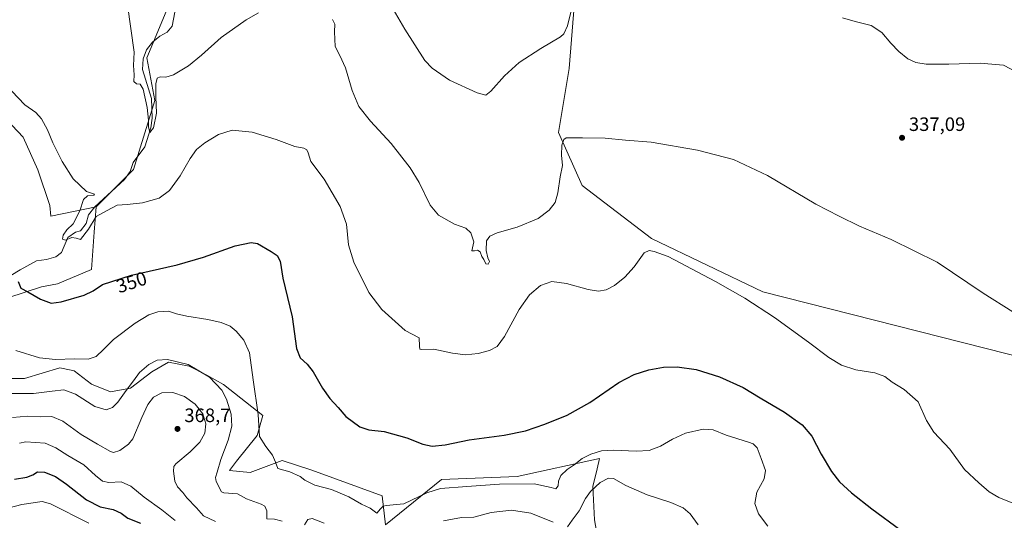
# Model space of a CAD drawing. Units: metres. Extents: x 611709 to 615203, y 4676117 to 4678485.
# Drawn here: x 614167 to 614676, y 4677657 to 4677916 of the extents above; entities that cross this region are included whole.
import ezdxf
from ezdxf.enums import TextEntityAlignment as Align

# ---------------------------------------------------------------- set-up
doc = ezdxf.new("R2010")
doc.units = ezdxf.units.M
doc.header["$MEASUREMENT"] = 0
for name, color, linetype, lineweight in [('Corriente natural lineal', 142, 'Continuous', 13), ('Cultivos herbáceos CxS', 92, 'Continuous', 0), ('Curva de nivel maestra', 30, 'Continuous', 30), ('Curva de nivel normal', 30, 'Continuous', 0), ('Punto de cota en terreno', 7, 'Continuous', 0), ('Rótulo de curva de nivel directora', 7, 'Continuous', 0), ('Rótulo de punto de cota en terreno', 7, 'Continuous', 0), ('Suelo desnudo CxS', 253, 'Continuous', 0)]:
    doc.layers.add(name, color=color, linetype=linetype, lineweight=lineweight)
doc.styles.add('Style-Arial', font='txt')

# ---------------------------------------------------------------- blocks, each defined once
blk = doc.blocks.new('*U5')
at = {"layer": 'Suelo desnudo CxS', "color": 253, "linetype": 'Continuous', "lineweight": 0}
for points in [[(614145.3031, 4677730.2767, 357.9923), (614169.4593, 4677730.2765, 356.8894), (614187.7005, 4677735.7009, 355.4154), (614189.4073, 4677735.3597, 355.5387), (614195.0959, 4677734.2219, 355.8274), (614203.9685, 4677727.3167, 357.0326), (614213.8286, 4677723.3707, 357.7084), (614224.1813, 4677725.3437, 359.4343), (614235.2164, 4677733.7175, 360.2484), (614243.8685, 4677738.6619, 359.9153), (614254.5807, 4677736.6015, 360.1718), (614263.7028, 4677731.9953, 360.0188), (614272.297, 4677727.1251, 359.2768), (614292.4853, 4677711.0563, 355.2694), (614289.6011, 4677700.7559, 356.5892), (614278.8888, 4677687.5719, 358.3084), (614275.2631, 4677682.6773, 359.309), (614285.9476, 4677681.6745, 357.2661), (614302.5986, 4677687.9005, 354.7558), (614317.8815, 4677682.9681, 353.9264), (614354.2421, 4677669.6415, 353.7857), (614355.9667, 4677654.6713, 356.3206), (614384.8461, 4677678.1211, 352.5006), (614423.9517, 4677679.6547, 353.6628), (614466.5167, 4677688.8821, 355.2174), (614465.2172, 4677683.5755, 356.3261), (614462.9927, 4677674.4915, 358.9123), (614463.9009, 4677657.2255, 362.0235), (614467.7665, 4677635.6677, 366.1462)], [(614154.1199, 4677870.3345, 346.8757), (614168.6885, 4677854.9935, 346.5684), (614176.3563, 4677838.1179, 346.9871), (614182.4901, 4677819.7077, 347.3515), (614183.0801, 4677814.1469, 347.4856), (614206.4927, 4677818.9911, 344.213), (614206.525, 4677819.0234, 344.2118), (614206.5425, 4677818.9792, 344.1995), (614205.4683, 4677805.7723, 345.1903), (614203.9867, 4677786.5106, 348.0598), (614186.4183, 4677779.1022, 348.5936), (614178.1633, 4677777.6206, 349.2668), (614152.1283, 4677769.1539, 351.5239)]]:
    blk.add_polyline3d(points, dxfattribs=at)
blk = doc.blocks.new('*U10')
at = {"layer": 'Cultivos herbáceos CxS', "color": 92, "linetype": 'Continuous', "lineweight": 0}
for points in [[(614453.5057, 4677924.6537, 334.7254), (614450.7605, 4677890.3467, 336.4168), (614445.2709, 4677857.4119, 338.9379), (614457.6211, 4677829.9659, 341.2928), (614493.3, 4677802.5199, 343.902), (614550.9357, 4677775.0737, 343.9242), (614734.8205, 4677728.4139, 340.5137), (614732.0763, 4677713.3191, 341.405), (614856.9535, 4677669.4045, 335.533), (614924.1975, 4677803.8875, 328.8517), (614924.1987, 4677887.5967, 327.2061), (614925.5717, 4677950.7217, 326.1871)], [(614467.7665, 4677635.6677, 366.1462), (614463.9009, 4677657.2255, 362.0235), (614462.9927, 4677674.4915, 358.9123), (614465.2172, 4677683.5755, 356.3261), (614466.5167, 4677688.8821, 355.2174), (614423.9517, 4677679.6547, 353.6628), (614384.8461, 4677678.1211, 352.5006), (614355.9667, 4677654.6713, 356.3206), (614354.2421, 4677669.6415, 353.7857), (614317.8815, 4677682.9681, 353.9264), (614302.5986, 4677687.9005, 354.7558), (614285.9476, 4677681.6745, 357.2661), (614275.2631, 4677682.6773, 359.309), (614278.8888, 4677687.5719, 358.3084), (614289.6011, 4677700.7559, 356.5892), (614292.4853, 4677711.0563, 355.2694), (614272.297, 4677727.1251, 359.2768), (614263.7028, 4677731.9953, 360.0188), (614254.5807, 4677736.6015, 360.1718), (614243.8685, 4677738.6619, 359.9153), (614235.2164, 4677733.7175, 360.2484), (614224.1813, 4677725.3437, 359.4343), (614213.8286, 4677723.3707, 357.7084), (614203.9685, 4677727.3167, 357.0326), (614195.0959, 4677734.2219, 355.8274), (614189.4073, 4677735.3597, 355.5387), (614187.7005, 4677735.7009, 355.4154), (614169.4593, 4677730.2765, 356.8894), (614145.3031, 4677730.2767, 357.9923)], [(614152.1283, 4677769.1539, 351.5239), (614178.1633, 4677777.6206, 349.2668), (614186.4183, 4677779.1022, 348.5936), (614203.9867, 4677786.5106, 348.0598), (614205.4683, 4677805.7723, 345.1903), (614206.5425, 4677818.9792, 344.1995), (614206.525, 4677819.0234, 344.2118), (614225.7051, 4677838.2025, 342.1945), (614236.6839, 4677873.8823, 339.8896), (614232.5671, 4677895.8383, 338.4592), (614243.5457, 4677921.9111, 337.8518)]]:
    blk.add_polyline3d(points, dxfattribs=at)
blk = doc.blocks.new('5PATER')
at = {"layer": 'Punto de cota en terreno', "linetype": 'Continuous', "lineweight": 0}
h = blk.add_hatch(color=51, dxfattribs=at)
edge = h.paths.add_edge_path()
edge.add_ellipse((0, 0), major_axis=(-0.11, -0.111), ratio=0.999422, start_angle=0, end_angle=360)

msp = doc.modelspace()

# ---------------------------------------------------------------- linework, layer by layer
at = {"layer": 'Corriente natural lineal', "color": 142, "linetype": 'Continuous', "lineweight": 13}
msp.add_polyline3d([(614145.0701, 4677773.0901, 351.5042), (614167.2401, 4677786.3601, 348.7135), (614175.5601, 4677791.0101, 347.7308), (614180.7801, 4677791.6701, 347.2513), (614185.6901, 4677793.1401, 346.7159), (614188.5501, 4677795.3301, 346.4876), (614191.8901, 4677803.0401, 345.7069), (614195.7001, 4677805.8101, 345.3691), (614198.4501, 4677806.5301, 344.9535), (614201.2901, 4677810.3901, 344.694), (614202.5401, 4677814.8201, 344.8084), (614205.7801, 4677818.9401, 344.3654), (614221.1801, 4677833.0101, 342.7753), (614224.0101, 4677837.1201, 342.5631), (614225.6101, 4677841.8801, 342.3869), (614231.5701, 4677849.9001, 341.0617), (614234.7501, 4677859.7001, 340.934), (614235.3501, 4677864.6901, 340.648), (614235.0901, 4677874.9001, 340.1184), (614230.3601, 4677889.8301, 339.3523), (614230.7401, 4677895.3301, 339.0207), (614232.5001, 4677899.9701, 338.7013), (614235.5401, 4677903.9601, 338.5079), (614239.3601, 4677907.1901, 338.2303), (614243.2201, 4677909.2201, 337.4622), (614245.7001, 4677912.2901, 337.3393), (614248.6801, 4677927.7701, 336.8826)], dxfattribs=at)
at = {"layer": 'Cultivos herbáceos CxS', "color": 92, "linetype": 'Continuous', "lineweight": 0}
for points in [[(614925.5717, 4677950.7217, 326.1871), (614924.1987, 4677887.5967, 327.2061), (614924.1975, 4677803.8875, 328.8517), (614856.9535, 4677669.4045, 335.533), (614732.0763, 4677713.3191, 341.405), (614734.8205, 4677728.4139, 340.5137), (614550.9357, 4677775.0737, 343.9242), (614493.3, 4677802.5199, 343.902), (614457.6211, 4677829.9659, 341.2928), (614445.2709, 4677857.4119, 338.9379), (614450.7605, 4677890.3467, 336.4168), (614453.5057, 4677924.6537, 334.7254)], [(614925.5717, 4677950.7217, 326.1871), (614924.1987, 4677887.5967, 327.2061), (614924.1975, 4677803.8875, 328.8517), (614856.9535, 4677669.4045, 335.533), (614732.0763, 4677713.3191, 341.405), (614734.8205, 4677728.4139, 340.5137), (614550.9357, 4677775.0737, 343.9242), (614493.3, 4677802.5199, 343.902), (614457.6211, 4677829.9659, 341.2928), (614445.2709, 4677857.4119, 338.9379), (614450.7605, 4677890.3467, 336.4168), (614453.5057, 4677924.6537, 334.7254)], [(614925.5717, 4677950.7217, 326.1871), (614924.1987, 4677887.5967, 327.2061), (614924.1975, 4677803.8875, 328.8517), (614856.9535, 4677669.4045, 335.533), (614732.0763, 4677713.3191, 341.405), (614734.8205, 4677728.4139, 340.5137), (614550.9357, 4677775.0737, 343.9242), (614493.3, 4677802.5199, 343.902), (614457.6211, 4677829.9659, 341.2928), (614445.2709, 4677857.4119, 338.9379), (614450.7605, 4677890.3467, 336.4168), (614453.5057, 4677924.6537, 334.7254)], [(614243.5457, 4677921.9111, 337.8518), (614232.5671, 4677895.8383, 338.4592), (614236.6839, 4677873.8823, 339.8896), (614225.7051, 4677838.2025, 342.1945), (614206.525, 4677819.0234, 344.2118), (614206.4927, 4677818.9911, 344.213), (614183.0801, 4677814.1469, 347.4856), (614182.4901, 4677819.7077, 347.3515), (614176.3563, 4677838.1179, 346.9871), (614168.6885, 4677854.9935, 346.5684), (614154.1199, 4677870.3345, 346.8757)], [(614243.5457, 4677921.9111, 337.8518), (614232.5671, 4677895.8383, 338.4592), (614236.6839, 4677873.8823, 339.8896), (614225.7051, 4677838.2025, 342.1945), (614206.525, 4677819.0234, 344.2118)], [(614243.5457, 4677921.9111, 337.8518), (614232.5671, 4677895.8383, 338.4592), (614236.6839, 4677873.8823, 339.8896), (614225.7051, 4677838.2025, 342.1945), (614206.525, 4677819.0234, 344.2118)], [(614206.525, 4677819.0234, 344.2118), (614206.4927, 4677818.9911, 344.213), (614183.0801, 4677814.1469, 347.4856), (614182.4901, 4677819.7077, 347.3515), (614176.3563, 4677838.1179, 346.9871), (614168.6885, 4677854.9935, 346.5684), (614154.1199, 4677870.3345, 346.8757)], [(614152.1283, 4677769.1539, 351.5239), (614178.1633, 4677777.6206, 349.2668), (614186.4183, 4677779.1022, 348.5936), (614203.9867, 4677786.5106, 348.0598), (614205.4683, 4677805.7723, 345.1903), (614206.5425, 4677818.9792, 344.1995), (614206.525, 4677819.0234, 344.2118)], [(614467.7665, 4677635.6677, 366.1462), (614463.9009, 4677657.2255, 362.0235), (614462.9927, 4677674.4915, 358.9123), (614465.2172, 4677683.5755, 356.3261), (614466.5167, 4677688.8821, 355.2174), (614423.9517, 4677679.6547, 353.6628), (614384.8461, 4677678.1211, 352.5006), (614355.9667, 4677654.6713, 356.3206), (614354.2421, 4677669.6415, 353.7857), (614317.8815, 4677682.9681, 353.9264), (614302.5986, 4677687.9005, 354.7558), (614285.9476, 4677681.6745, 357.2661), (614275.2631, 4677682.6773, 359.309), (614278.8888, 4677687.5719, 358.3084), (614289.6011, 4677700.7559, 356.5892), (614292.4853, 4677711.0563, 355.2694), (614272.297, 4677727.1251, 359.2768), (614263.7028, 4677731.9953, 360.0188), (614254.5807, 4677736.6015, 360.1718), (614243.8685, 4677738.6619, 359.9153), (614235.2164, 4677733.7175, 360.2484), (614224.1813, 4677725.3437, 359.4343), (614213.8286, 4677723.3707, 357.7084), (614203.9685, 4677727.3167, 357.0326), (614195.0959, 4677734.2219, 355.8274), (614189.4073, 4677735.3597, 355.5387), (614187.7005, 4677735.7009, 355.4154), (614169.4593, 4677730.2765, 356.8894), (614145.3031, 4677730.2767, 357.9923)]]:
    msp.add_polyline3d(points, dxfattribs=at)
at = {"layer": 'Curva de nivel maestra', "color": 30, "linetype": 'Continuous', "lineweight": 30, "flags": 128}
for points, elevation in [([(614166.22, 4677780.4101), (614167.5, 4677776.9401), (614171.2, 4677774.9701), (614177.71, 4677771.2201), (614183.19, 4677769.2601), (614188.42, 4677769.8201), (614200.32, 4677773.3401), (614204.97, 4677775.5401), (614209.78, 4677778.8401), (614224.64, 4677783.6801), (614248.3, 4677788.9401), (614261.97, 4677792.8701), (614278.34, 4677798.8201), (614286.6, 4677800.4601), (614289.75, 4677800.0601), (614296.85, 4677795.8601), (614299.93, 4677793.8401), (614301.6, 4677790.9501), (614302.95, 4677782.1001), (614307.78, 4677762.1301), (614309.99, 4677745.8401), (614311.86, 4677740.8801), (614315.51, 4677737.6801), (614318.59, 4677733.6401), (614323.44, 4677725.1901), (614327.21, 4677719.8801), (614331.5, 4677715.3101), (614335.52, 4677710.7001), (614342.76, 4677705.3401), (614347.31, 4677703.7101), (614355.25, 4677702.8601), (614367.01, 4677699.6401), (614375.25, 4677696.3601), (614380.13, 4677695.2201), (614386.82, 4677696.0401), (614399.16, 4677698.5201), (614417.29, 4677701.0401), (614428.23, 4677703.2801), (614438.31, 4677706.7001), (614449.71, 4677711.3501), (614461.45, 4677717.8201), (614476.52, 4677728.1501), (614484.43, 4677732.3901), (614491.95, 4677734.6701), (614499.62, 4677736.0501), (614506.64, 4677736.2001), (614516.4, 4677734.8301), (614528.51, 4677731.0701), (614540.79, 4677725.6701), (614549.53, 4677720.3401), (614562.15, 4677712.8501), (614571.19, 4677706.3701), (614576.17, 4677700.4301), (614580.93, 4677691.2001), (614586.31, 4677682.1901), (614590.46, 4677676.9501), (614596.62, 4677671.1601), (614607.27, 4677663.0001), (614622.14, 4677651.8601)], 350), ([(614164.22, 4677678.2301), (614170.6, 4677679.3201), (614173.82, 4677680.5101), (614176.18, 4677681.9601), (614179.77, 4677681.8601), (614185.44, 4677679.5801), (614191.19, 4677675.7201), (614201.54, 4677667.5601), (614208.47, 4677663.9401), (614215.24, 4677662.6201), (614219.34, 4677660.6501), (614222.9, 4677658.1601), (614229.31, 4677655.4601)], 375)]:
    msp.add_lwpolyline(points, dxfattribs=dict(at, elevation=elevation))
at = {"layer": 'Curva de nivel normal', "color": 30, "linetype": 'Continuous', "lineweight": 0, "flags": 128}
for points, elevation in [([(614356.29, 4677927.5001), (614365.96, 4677910.8001), (614376.29, 4677894.6001), (614380.1, 4677890.5501), (614388.96, 4677884.3601), (614403.29, 4677877.7801), (614407.82, 4677876.5501), (614410.41, 4677878.7501), (614417.49, 4677886.6801), (614425, 4677893.4401), (614436.12, 4677900.7701), (614446.33, 4677906.7401), (614448.15, 4677908.3701), (614449.98, 4677912.5301), (614452.29, 4677922.2901)], 335), ([(614222.6, 4677923.2601), (614226.01, 4677898.9301), (614225.78, 4677891.8901), (614226.09, 4677887.1501), (614225.93, 4677883.6901), (614227.28, 4677882.5401), (614229.19, 4677882.3601), (614230.72, 4677879.6801), (614232.84, 4677870.2301), (614233.54, 4677863.7101), (614233.47, 4677860.2201), (614234.2, 4677857.4001), (614236, 4677859.8201), (614237.56, 4677867.2801), (614237.24, 4677875.8401), (614237.34, 4677882.4301), (614238.05, 4677885.4401), (614239.53, 4677886.1401), (614242.49, 4677885.9901), (614246.36, 4677887.2001), (614254.17, 4677891.8701), (614260.8, 4677897.2501), (614270.97, 4677906.3601), (614283.97, 4677915.5901), (614290.24, 4677919.2001)], 340), ([(614328.48, 4677915.7201), (614329.83, 4677913.3401), (614329.54, 4677909.3801), (614329.99, 4677901.8301), (614332.35, 4677897.2001), (614335.26, 4677890.7801), (614338.66, 4677879.1201), (614342.24, 4677870.8601), (614348.11, 4677863.2501), (614358.9, 4677851.7501), (614368.62, 4677839.1001), (614373.29, 4677831.5501), (614379.04, 4677819.8601), (614383.36, 4677814.5701), (614391.55, 4677809.9801), (614397.36, 4677807.9001), (614400.04, 4677805.4401), (614401.59, 4677800.9101), (614400.58, 4677796.2401), (614401.86, 4677796.2601), (614403.54, 4677796.6201), (614404.82, 4677795.6801), (614405.74, 4677793.2701), (614406.82, 4677791.6801), (614407.79, 4677789.4801), (614408.96, 4677789.3901), (614409.62, 4677790.7201), (614408.84, 4677792.6401), (614407.9, 4677796.4401), (614408.18, 4677801.3401), (614409.92, 4677803.7301), (614413.63, 4677805.4701), (614423.96, 4677808.5101), (614434.74, 4677813.0001), (614440.42, 4677817.1601), (614443.58, 4677821.1601), (614445.01, 4677826.1601), (614446.13, 4677834.4901), (614447.46, 4677840.3401), (614446.8, 4677845.6801), (614447.03, 4677850.8801), (614448, 4677853.7501), (614449.3, 4677854.5501), (614457.72, 4677854.5801), (614469.48, 4677854.3901), (614479.95, 4677853.4201), (614493.13, 4677852.3401), (614517.06, 4677848.2701), (614535.78, 4677843.3301), (614553.32, 4677835.2001), (614578.3, 4677820.4001), (614590.33, 4677814.0701), (614600.84, 4677808.9401), (614617.23, 4677802.1201), (614640.97, 4677790.3201), (614664.72, 4677774.4101), (614679.95, 4677764.6601)], 340), ([(614592.09, 4677916.5801), (614598.5, 4677914.6601), (614606.79, 4677912.5801), (614612.4, 4677909.0901), (614616.97, 4677903.5601), (614621.15, 4677899.1201), (614625.77, 4677895.4101), (614629.93, 4677893.5201), (614635.26, 4677892.7301), (614646.97, 4677892.6001), (614663.1, 4677893.1201), (614675.18, 4677892.1101), (614682.51, 4677888.3201)], 335), ([(614682.69, 4677664.8901), (614672.79, 4677668.8401), (614667.75, 4677671.6201), (614662.39, 4677676.3101), (614655.14, 4677683.2401), (614647.44, 4677693.8001), (614639.22, 4677702.5301), (614635.41, 4677708.5501), (614631.16, 4677718.1201), (614623.93, 4677724.5001), (614617.74, 4677728.3201), (614613.98, 4677731.2201), (614608.77, 4677733.2501), (614598.91, 4677734.8001), (614591.6, 4677737.0801), (614584.9, 4677741.1301), (614574.51, 4677749.0801), (614556.88, 4677761.8401), (614541.55, 4677771.6801), (614526.4, 4677780.3501), (614501.95, 4677793.2701), (614494.68, 4677795.9401), (614492.08, 4677796.4201), (614489.52, 4677795.1501), (614484.42, 4677787.9601), (614479.65, 4677782.5701), (614474.28, 4677778.3201), (614469.95, 4677776.0801), (614466.02, 4677775.3101), (614460.58, 4677776.2401), (614449.36, 4677779.3601), (614441.95, 4677780.4001), (614435.95, 4677778.3001), (614430.28, 4677773.5401), (614425, 4677765.9601), (614417.47, 4677751.9701), (614413.67, 4677746.8701), (614409.63, 4677744.6701), (614403.82, 4677743.1101), (614397.35, 4677742.5201), (614390.58, 4677743.3201), (614380.83, 4677745.4701), (614374.54, 4677745.2801), (614373.72, 4677745.4601), (614373.48, 4677747.0201), (614373.31, 4677751.1901), (614366.18, 4677755.1301), (614354, 4677765.8401), (614347.37, 4677774.6501), (614339.53, 4677790.4001), (614336.84, 4677799.3701), (614335.73, 4677809.9601), (614332.51, 4677819.0801), (614324.27, 4677833.1701), (614317.31, 4677842.4201), (614315.91, 4677846.7601), (614315.28, 4677848.4701), (614313.68, 4677849.2301), (614309.01, 4677850.0901), (614299.43, 4677853.8001), (614287.13, 4677857.4401), (614276.76, 4677858.5201), (614269.64, 4677856.2301), (614262.64, 4677852.0801), (614258.22, 4677848.5101), (614254.99, 4677843.9301), (614249.89, 4677834.9201), (614244.3, 4677827.3501), (614238.98, 4677823.4001), (614230.31, 4677820.9301), (614222.55, 4677820.1101), (614217.27, 4677819.7701), (614211.87, 4677816.8901), (614206.38, 4677814.0301), (614202.42, 4677807.4001), (614198.43, 4677802.1201), (614196.06, 4677802.7901), (614193.97, 4677803.1601), (614190.54, 4677801.8001), (614189.09, 4677802.2901), (614189.36, 4677804.3401), (614191.33, 4677807.0001), (614194.52, 4677810.1601), (614198.02, 4677816.9201), (614199.99, 4677822.8001), (614202.02, 4677824.6301), (614205.18, 4677825.0201), (614205.58, 4677825.5101), (614201.4, 4677826.9401), (614194.51, 4677833.4401), (614188.84, 4677842.3501), (614184.14, 4677851.9901), (614181.27, 4677858.7901), (614178.18, 4677864.4301), (614175.24, 4677867.6801), (614169.63, 4677871.6301), (614162.88, 4677878.7201)], 345), ([(614553.41, 4677653.9301), (614548.58, 4677660.3201), (614546.7, 4677665.7601), (614547.8, 4677671.5801), (614551.54, 4677678.3401), (614552.28, 4677682.7801), (614549.96, 4677688.8601), (614547.87, 4677694.4401), (614545.81, 4677696.4601), (614543.53, 4677697.3601), (614531.98, 4677700.9701), (614525.24, 4677703.7501), (614520.11, 4677704.1501), (614510.92, 4677702.0101), (614504.18, 4677698.9301), (614498.01, 4677695.2301), (614492.15, 4677693.0701), (614485.43, 4677692.6401), (614473.8, 4677693.2401), (614467.5, 4677692.8201), (614462, 4677691.1601), (614457.57, 4677688.8401), (614453.49, 4677685.5901), (614449.85, 4677683.3001), (614446.46, 4677680.2201), (614445.24, 4677677.2701), (614445.18, 4677674.8201), (614443.98, 4677673.2201), (614441.54, 4677674.0201), (614432.78, 4677675.7801), (614414.8, 4677675.6501), (614398.02, 4677674.4101), (614384.41, 4677673.4701), (614377.23, 4677671.1201), (614365.47, 4677665.5301), (614356.27, 4677664.6401), (614354.77, 4677664.3401), (614353.34, 4677662.8401), (614351.52, 4677660.6301), (614347.96, 4677663.3501), (614343.56, 4677665.3601), (614337.06, 4677669.1201), (614328.01, 4677672.9001), (614319.51, 4677675.1701), (614316.05, 4677676.7901), (614314.18, 4677677.7001), (614311.81, 4677679.6901), (614306.56, 4677681.9701), (614300.26, 4677683.6901), (614299.05, 4677687.0201), (614297.56, 4677690.5801), (614294.06, 4677695.1101), (614290.8, 4677700.3301), (614290.15, 4677711.6801), (614287.63, 4677729.5001), (614285.61, 4677743.4701), (614282.7, 4677750.1401), (614278.87, 4677754.6801), (614275.62, 4677757.2301), (614271.12, 4677759.1201), (614264.17, 4677760.8201), (614253.22, 4677762.4901), (614247.95, 4677763.7401), (614243.9, 4677765.1101), (614238.38, 4677764.7001), (614233.65, 4677763.1201), (614226.55, 4677758.9001), (614215.37, 4677750.3401), (614210.32, 4677745.1701), (614206.41, 4677741.6501), (614202.27, 4677740.3301), (614195.24, 4677740.4101), (614185.44, 4677740.0401), (614177.1, 4677740.9601), (614164.98, 4677744.7401)], 355), ([(614302.49, 4677656.5201), (614298.6, 4677657.6201), (614294.56, 4677657.7701), (614294.61, 4677661.8201), (614293.68, 4677664.2701), (614291.7, 4677665.3101), (614284.04, 4677668.0801), (614279.46, 4677670.6701), (614272.36, 4677671.2301), (614271.25, 4677671.7001), (614268.47, 4677677.0101), (614268.05, 4677679.0801), (614269.03, 4677681.8601), (614270.89, 4677688.3601), (614274.7, 4677698.3501), (614276.48, 4677705.6801), (614276.12, 4677711.8901), (614273.83, 4677719.5901), (614271.39, 4677724.2601), (614264.94, 4677730.9901), (614253.95, 4677737.4201), (614243.31, 4677740.0001), (614237.98, 4677739.6801), (614233.7, 4677737.5601), (614228.9, 4677733.3201), (614225.83, 4677729.0601), (614221.88, 4677724.0601), (614217.65, 4677718.0601), (614214.96, 4677715.2401), (614211.71, 4677714.0101), (614205.85, 4677715.7801), (614195.73, 4677722.1801), (614189.7, 4677724.4201), (614183.76, 4677723.7901), (614174.11, 4677722.4401), (614157.43, 4677722.5301)], 360), ([(614268.12, 4677656.3301), (614261.92, 4677659.2701), (614258.37, 4677663.4601), (614253.25, 4677668.6001), (614251.16, 4677671.2801), (614248.45, 4677674.3201), (614247.15, 4677677.1901), (614246.48, 4677682.3701), (614246.56, 4677684.7701), (614247.6, 4677686.1401), (614255.01, 4677692.3401), (614260.1, 4677697.3001), (614262.63, 4677702.0901), (614263.16, 4677706.8401), (614261.55, 4677711.9901), (614257.62, 4677716.9701), (614252.1, 4677720.9701), (614246.14, 4677723.0001), (614240.35, 4677722.8201), (614236.16, 4677720.6101), (614233.08, 4677716.8201), (614229.97, 4677710.0601), (614225.35, 4677699.0401), (614223.15, 4677696.3001), (614218.71, 4677693.0401), (614215.43, 4677692.0901), (614213.8, 4677692.5001), (614207.16, 4677696.3501), (614198.71, 4677701.2401), (614189.31, 4677708.1701), (614183.63, 4677710.6401), (614177.95, 4677710.4301), (614171.23, 4677710.7501), (614163.19, 4677710.1601)], 365), ([(614247.25, 4677656.8601), (614240.42, 4677662.3901), (614231.23, 4677669.0301), (614224.42, 4677674.6001), (614219.31, 4677676.8301), (614212.98, 4677676.5701), (614209.71, 4677677.2201), (614206.05, 4677680.2001), (614200.15, 4677685.6801), (614191.87, 4677690.3901), (614185.54, 4677694.4001), (614180.04, 4677696.9001), (614170.11, 4677697.5101), (614166.9, 4677696.9301)], 370), ([(614517.41, 4677654.6401), (614513.33, 4677660.2701), (614509.64, 4677663.4001), (614503.28, 4677666.2201), (614491.09, 4677670.1001), (614480.09, 4677674.9601), (614473.81, 4677678.5101), (614471.1, 4677678.8501), (614466.9, 4677676.5101), (614461.85, 4677671.8501), (614459.26, 4677668.1801), (614455.94, 4677661.8501), (614452.3, 4677657.1401), (614449.94, 4677653.6901)], 360), ([(614202.62, 4677655.5801), (614182.81, 4677665.4201), (614178.49, 4677666.7001), (614168.07, 4677665.1701), (614139.12, 4677657.5201)], 380), ([(614442.49, 4677656.0601), (614431.09, 4677660.6601), (614421.07, 4677662.2901), (614410.49, 4677661.0401), (614401.5, 4677658.6501), (614395.23, 4677658.4801), (614385.87, 4677656.7201)], 360), ([(614324.2, 4677655.5601), (614318.06, 4677657.9401), (614315.83, 4677657.3701), (614314.03, 4677654.6801)], 360)]:
    msp.add_lwpolyline(points, dxfattribs=dict(at, elevation=elevation))
at = {"layer": 'Suelo desnudo CxS', "color": 253, "linetype": 'Continuous', "lineweight": 0}
for points in [[(614206.525, 4677819.0234, 344.2118), (614206.4927, 4677818.9911, 344.213), (614183.0801, 4677814.1469, 347.4856), (614182.4901, 4677819.7077, 347.3515), (614176.3563, 4677838.1179, 346.9871), (614168.6885, 4677854.9935, 346.5684), (614154.1199, 4677870.3345, 346.8757)], [(614152.1283, 4677769.1539, 351.5239), (614178.1633, 4677777.6206, 349.2668), (614186.4183, 4677779.1022, 348.5936), (614203.9867, 4677786.5106, 348.0598), (614205.4683, 4677805.7723, 345.1903), (614206.5425, 4677818.9792, 344.1995), (614206.525, 4677819.0234, 344.2118)], [(614467.7665, 4677635.6677, 366.1462), (614463.9009, 4677657.2255, 362.0235), (614462.9927, 4677674.4915, 358.9123), (614465.2172, 4677683.5755, 356.3261), (614466.5167, 4677688.8821, 355.2174), (614423.9517, 4677679.6547, 353.6628), (614384.8461, 4677678.1211, 352.5006), (614355.9667, 4677654.6713, 356.3206), (614354.2421, 4677669.6415, 353.7857), (614317.8815, 4677682.9681, 353.9264), (614302.5986, 4677687.9005, 354.7558), (614285.9476, 4677681.6745, 357.2661), (614275.2631, 4677682.6773, 359.309), (614278.8888, 4677687.5719, 358.3084), (614289.6011, 4677700.7559, 356.5892), (614292.4853, 4677711.0563, 355.2694), (614272.297, 4677727.1251, 359.2768), (614263.7028, 4677731.9953, 360.0188), (614254.5807, 4677736.6015, 360.1718), (614243.8685, 4677738.6619, 359.9153), (614235.2164, 4677733.7175, 360.2484), (614224.1813, 4677725.3437, 359.4343), (614213.8286, 4677723.3707, 357.7084), (614203.9685, 4677727.3167, 357.0326), (614195.0959, 4677734.2219, 355.8274), (614189.4073, 4677735.3597, 355.5387), (614187.7005, 4677735.7009, 355.4154), (614169.4593, 4677730.2765, 356.8894), (614145.3031, 4677730.2767, 357.9923)]]:
    msp.add_polyline3d(points, dxfattribs=at)

# ---------------------------------------------------------------- block references
at = {"layer": 'Cultivos herbáceos CxS', "color": 92, "linetype": 'Continuous', "lineweight": 0}
msp.add_blockref('*U10', (0, 0), dxfattribs=at)
at = {"layer": 'Punto de cota en terreno', "color": 7, "linetype": 'Continuous', "lineweight": 0, "xscale": 10, "yscale": 10, "zscale": 10}
for p in [(614622.79, 4677854.62, 337.09), (614248.48, 4677704.21, 368.7)]:
    msp.add_blockref('5PATER', p, dxfattribs=at)
at = {"layer": 'Suelo desnudo CxS', "color": 253, "linetype": 'Continuous', "lineweight": 0}
msp.add_blockref('*U5', (0, 0), dxfattribs=at)

# ---------------------------------------------------------------- texts
at = {"layer": 'Rótulo de curva de nivel directora', "color": 7, "linetype": 'Continuous', "lineweight": 0, "style": 'Style-Arial'}
msp.add_text('350', height=7, rotation=18.040913, dxfattribs=at).set_placement((614224.7387, 4677780.0024), align=Align.MIDDLE_CENTER)
at = {"layer": 'Rótulo de punto de cota en terreno', "color": 7, "linetype": 'Continuous', "lineweight": 0, "style": 'Style-Arial'}
for s, p in [('337,09', (614626.3178, 4677858.1478)), ('368,7', (614252.0078, 4677707.7378))]:
    msp.add_text(s, height=7, dxfattribs=at).set_placement(p)

doc.saveas('drawing.dxf')
